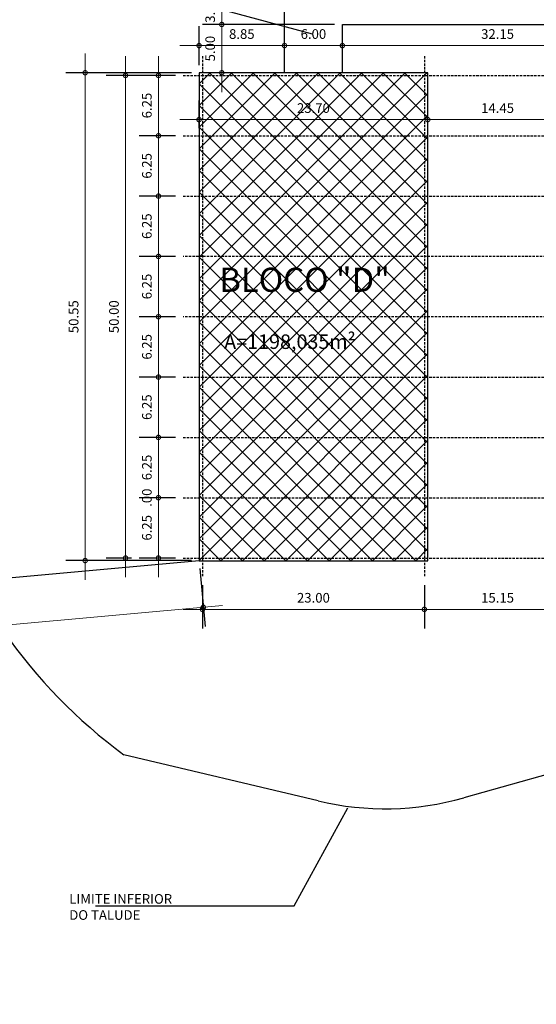
# Model space of a CAD drawing. Units: millimetres. Extents: x -9043 to -3730, y -1569 to 1481.
# Drawn here: x -4758 to -4704, y -831 to -729 of the extents above; entities that cross this region are included whole.
import ezdxf

# ---------------------------------------------------------------- set-up
doc = ezdxf.new("R2010")
doc.units = ezdxf.units.MM
doc.linetypes.add('DASHED', pattern=[19.05, 12.7, -6.35])
doc.linetypes.add('DASHED2', pattern=[0.375, 0.25, -0.125])
for name, color, linetype in [('ALVENARIA', 6, 'Continuous'), ('COTAS', 2, 'Continuous'), ('ESTRADA', 2, 'Continuous'), ('Estrutura', 1, 'Continuous'), ('HACHURA', 1, 'Continuous'), ('PISOS', 1, 'Continuous'), ('Rio', 5, 'Continuous'), ('TEXT1', 2, 'Continuous')]:
    doc.layers.add(name, color=color, linetype=linetype)
doc.styles.add('ROMANS', font='romans')
doc.dimstyles.new('cotas 500', dxfattribs={"dimtxt": 1, "dimasz": 0.9, "dimexe": 2, "dimexo": 0.8, "dimgap": 0.7, "dimtad": 1, "dimzin": 4, "dimdsep": 46, "dimtxsty": 'ROMANS', "dimblk": 'DOTSMALL', "dimcen": 0, "dimdle": 2, "dimclrd": 1, "dimclre": 1, "dimclrt": 2, "dimadec": 0, "dimazin": 1, "dimtfac": 2.25, "dimtix": 1, "dimtmove": 2, "dimatfit": 3, "dimldrblk": 'DOTSMALL', "dimfxl": 0, "dimtolj": 1, "dimtzin": 0, "dimlwd": 9, "dimarcsym": 0})

# ---------------------------------------------------------------- blocks, each defined once
blk = doc.blocks.new('_DotSmall')
at = {"color": 0, "linetype": 'ByBlock', "const_width": 0.5}
blk.add_lwpolyline([(-0.0625, 0, 1), (0.0625, 0, 1)], format="xyb", close=True, dxfattribs=at)
blk = doc.blocks.new('*D27')
at = {"layer": 'COTAS', "color": 1, "lineweight": -2}
for p, q in [((-4738.72, -787.16), (-4738.72, -791.68)), ((-4715.72, -787.16), (-4715.72, -791.68))]:
    blk.add_line(p, q, dxfattribs=at)
at = {"layer": 'COTAS', "color": 1, "lineweight": 9}
blk.add_line((-4740.72, -789.68), (-4713.72, -789.68), dxfattribs=at)
at = {"layer": 'Defpoints', "color": 0}
for p in [(-4738.72, -786.36), (-4715.72, -786.36), (-4715.72, -789.68)]:
    blk.add_point(p, dxfattribs=at)
at = {"layer": 'COTAS', "color": 1, "lineweight": 9, "xscale": 0.9, "yscale": 0.9, "zscale": 0.9, "rotation": 180}
blk.add_blockref('_DotSmall', (-4738.72, -789.68), dxfattribs=at)
at = {"layer": 'COTAS', "color": 1, "lineweight": 9, "xscale": 0.9, "yscale": 0.9, "zscale": 0.9}
blk.add_blockref('_DotSmall', (-4715.72, -789.68), dxfattribs=at)
at = {"layer": 'COTAS', "color": 2, "insert": (-4727.22, -788.48), "char_height": 1, "attachment_point": 5, "style": 'ROMANS'}
blk.add_mtext('\\A1;23.00', dxfattribs=at)
blk = doc.blocks.new('*D28')
at = {"layer": 'COTAS', "color": 1, "lineweight": -2}
for p, q in [((-4715.72, -787.16), (-4715.72, -791.68)), ((-4700.57, -787.16), (-4700.57, -791.68))]:
    blk.add_line(p, q, dxfattribs=at)
at = {"layer": 'COTAS', "color": 1, "lineweight": 9}
blk.add_line((-4717.72, -789.68), (-4698.57, -789.68), dxfattribs=at)
at = {"layer": 'Defpoints', "color": 0}
for p in [(-4715.72, -786.36), (-4700.57, -786.36), (-4700.57, -789.68)]:
    blk.add_point(p, dxfattribs=at)
at = {"layer": 'COTAS', "color": 1, "lineweight": 9, "xscale": 0.9, "yscale": 0.9, "zscale": 0.9, "rotation": 180}
blk.add_blockref('_DotSmall', (-4715.72, -789.68), dxfattribs=at)
at = {"layer": 'COTAS', "color": 1, "lineweight": 9, "xscale": 0.9, "yscale": 0.9, "zscale": 0.9}
blk.add_blockref('_DotSmall', (-4700.57, -789.68), dxfattribs=at)
at = {"layer": 'COTAS', "color": 2, "insert": (-4708.14, -788.48), "char_height": 1, "attachment_point": 5, "style": 'ROMANS'}
blk.add_mtext('\\A1;15.15', dxfattribs=at)
blk = doc.blocks.new('*D35')
at = {"layer": 'COTAS', "color": 1, "lineweight": -2}
for p, q in [((-4739.07, -739.81), (-4739.07, -736.94)), ((-4715.37, -739.81), (-4715.37, -736.94))]:
    blk.add_line(p, q, dxfattribs=at)
at = {"layer": 'COTAS', "color": 1, "lineweight": 9}
blk.add_line((-4741.07, -738.94), (-4713.37, -738.94), dxfattribs=at)
at = {"layer": 'Defpoints', "color": 0}
for p in [(-4715.37, -738.94), (-4739.07, -740.61), (-4715.37, -740.61)]:
    blk.add_point(p, dxfattribs=at)
at = {"layer": 'COTAS', "color": 1, "lineweight": 9, "xscale": 0.9, "yscale": 0.9, "zscale": 0.9, "rotation": 180}
blk.add_blockref('_DotSmall', (-4739.07, -738.94), dxfattribs=at)
at = {"layer": 'COTAS', "color": 1, "lineweight": 9, "xscale": 0.9, "yscale": 0.9, "zscale": 0.9}
blk.add_blockref('_DotSmall', (-4715.37, -738.94), dxfattribs=at)
at = {"layer": 'COTAS', "color": 2, "insert": (-4727.22, -737.74), "char_height": 1, "attachment_point": 5, "style": 'ROMANS'}
blk.add_mtext('\\A1;23.70', dxfattribs=at)
blk = doc.blocks.new('*D36')
at = {"layer": 'COTAS', "color": 1, "lineweight": -2}
for p, q in [((-4715.37, -739.81), (-4715.37, -736.94)), ((-4700.92, -738.14), (-4700.92, -736.94))]:
    blk.add_line(p, q, dxfattribs=at)
at = {"layer": 'COTAS', "color": 1, "lineweight": 9}
blk.add_line((-4717.37, -738.94), (-4698.92, -738.94), dxfattribs=at)
at = {"layer": 'Defpoints', "color": 0}
for p in [(-4700.92, -738.94), (-4700.92, -738.94), (-4715.37, -740.61)]:
    blk.add_point(p, dxfattribs=at)
at = {"layer": 'COTAS', "color": 1, "lineweight": 9, "xscale": 0.9, "yscale": 0.9, "zscale": 0.9, "rotation": 180}
blk.add_blockref('_DotSmall', (-4715.37, -738.94), dxfattribs=at)
at = {"layer": 'COTAS', "color": 1, "lineweight": 9, "xscale": 0.9, "yscale": 0.9, "zscale": 0.9}
blk.add_blockref('_DotSmall', (-4700.92, -738.94), dxfattribs=at)
at = {"layer": 'COTAS', "color": 2, "insert": (-4708.14, -737.74), "char_height": 1, "attachment_point": 5, "style": 'ROMANS'}
blk.add_mtext('\\A1;14.45', dxfattribs=at)
blk = doc.blocks.new('*D44')
at = {"layer": 'COTAS', "color": 1, "lineweight": -2}
for p, q in [((-4739.07, -733.28), (-4739.07, -729.27)), ((-4730.22, -733.28), (-4730.22, -729.27))]:
    blk.add_line(p, q, dxfattribs=at)
at = {"layer": 'COTAS', "color": 1, "lineweight": 9}
blk.add_line((-4741.07, -731.27), (-4728.22, -731.27), dxfattribs=at)
at = {"layer": 'Defpoints', "color": 0}
for p in [(-4730.22, -731.27), (-4739.07, -734.08), (-4730.22, -734.08)]:
    blk.add_point(p, dxfattribs=at)
at = {"layer": 'COTAS', "color": 1, "lineweight": 9, "xscale": 0.9, "yscale": 0.9, "zscale": 0.9, "rotation": 180}
blk.add_blockref('_DotSmall', (-4739.07, -731.27), dxfattribs=at)
at = {"layer": 'COTAS', "color": 1, "lineweight": 9, "xscale": 0.9, "yscale": 0.9, "zscale": 0.9}
blk.add_blockref('_DotSmall', (-4730.22, -731.27), dxfattribs=at)
at = {"layer": 'COTAS', "color": 2, "insert": (-4734.64, -730.07), "char_height": 1, "attachment_point": 5, "style": 'ROMANS'}
blk.add_mtext('\\A1;8.85', dxfattribs=at)
blk = doc.blocks.new('*D45')
at = {"layer": 'COTAS', "color": 1, "lineweight": -2}
for p, q in [((-4730.22, -733.28), (-4730.22, -729.27)), ((-4724.22, -730.47), (-4724.22, -729.27))]:
    blk.add_line(p, q, dxfattribs=at)
at = {"layer": 'COTAS', "color": 1, "lineweight": 9}
blk.add_line((-4732.22, -731.27), (-4722.22, -731.27), dxfattribs=at)
at = {"layer": 'Defpoints', "color": 0}
for p in [(-4724.22, -731.27), (-4724.22, -731.27), (-4730.22, -734.08)]:
    blk.add_point(p, dxfattribs=at)
at = {"layer": 'COTAS', "color": 1, "lineweight": 9, "xscale": 0.9, "yscale": 0.9, "zscale": 0.9, "rotation": 180}
blk.add_blockref('_DotSmall', (-4730.22, -731.27), dxfattribs=at)
at = {"layer": 'COTAS', "color": 1, "lineweight": 9, "xscale": 0.9, "yscale": 0.9, "zscale": 0.9}
blk.add_blockref('_DotSmall', (-4724.22, -731.27), dxfattribs=at)
at = {"layer": 'COTAS', "color": 2, "insert": (-4727.22, -730.07), "char_height": 1, "attachment_point": 5, "style": 'ROMANS'}
blk.add_mtext('\\A1;6.00', dxfattribs=at)
blk = doc.blocks.new('*D46')
at = {"layer": 'COTAS', "color": 1, "lineweight": -2}
for p, q in [((-4724.22, -730.47), (-4724.22, -729.27)), ((-4692.07, -730.47), (-4692.07, -729.27))]:
    blk.add_line(p, q, dxfattribs=at)
at = {"layer": 'COTAS', "color": 1, "lineweight": 9}
blk.add_line((-4726.22, -731.27), (-4690.07, -731.27), dxfattribs=at)
at = {"layer": 'Defpoints', "color": 0}
for p in [(-4724.22, -731.27), (-4692.07, -731.27), (-4692.07, -731.27)]:
    blk.add_point(p, dxfattribs=at)
at = {"layer": 'COTAS', "color": 1, "lineweight": 9, "xscale": 0.9, "yscale": 0.9, "zscale": 0.9, "rotation": 180}
blk.add_blockref('_DotSmall', (-4724.22, -731.27), dxfattribs=at)
at = {"layer": 'COTAS', "color": 1, "lineweight": 9, "xscale": 0.9, "yscale": 0.9, "zscale": 0.9}
blk.add_blockref('_DotSmall', (-4692.07, -731.27), dxfattribs=at)
at = {"layer": 'COTAS', "color": 2, "insert": (-4708.14, -730.07), "char_height": 1, "attachment_point": 5, "style": 'ROMANS'}
blk.add_mtext('\\A1;32.15', dxfattribs=at)
blk = doc.blocks.new('*D59')
at = {"layer": 'COTAS', "color": 1, "lineweight": -2}
for p, q in [((-4738.99, -785.43), (-4738.45, -791.45)), ((-4850.54, -795.6), (-4849.99, -801.62))]:
    blk.add_line(p, q, dxfattribs=at)
at = {"layer": 'COTAS', "color": 1, "lineweight": 9}
blk.add_line((-4852.16, -799.81), (-4736.64, -789.28), dxfattribs=at)
at = {"layer": 'Defpoints', "color": 0}
for p in [(-4739.07, -784.63), (-4738.63, -789.46), (-4850.61, -794.8)]:
    blk.add_point(p, dxfattribs=at)
at = {"layer": 'COTAS', "color": 1, "lineweight": 9, "xscale": 0.9, "yscale": 0.9, "zscale": 0.9}
for p, rotation in [((-4738.63, -789.46), 5.209209511627598), ((-4850.17, -799.63), 185.2092095116276)]:
    blk.add_blockref('_DotSmall', p, dxfattribs=dict(at, rotation=rotation))
at = {"layer": 'COTAS', "color": 2, "insert": (-4794.51, -793.35), "char_height": 1, "attachment_point": 5, "rotation": 5.2092, "style": 'ROMANS'}
blk.add_mtext('\\A1;112.00', dxfattribs=at)
blk = doc.blocks.new('*D100')
at = {"layer": 'Defpoints', "color": 0}
for p in [(-4736.72, -729.08), (-4724.22, -729.08), (-4730.22, -734.08)]:
    blk.add_point(p, dxfattribs=at)
at = {"layer": 'HACHURA', "color": 1, "lineweight": 9}
blk.add_line((-4736.72, -736.08), (-4736.72, -727.08), dxfattribs=at)
at = {"layer": 'HACHURA', "color": 1, "lineweight": -2}
for p, q in [((-4725.02, -729.08), (-4738.72, -729.08)), ((-4731.02, -734.08), (-4738.72, -734.08))]:
    blk.add_line(p, q, dxfattribs=at)
at = {"layer": 'HACHURA', "color": 1, "lineweight": 9, "xscale": 0.9, "yscale": 0.9, "zscale": 0.9}
for p, rotation in [((-4736.72, -729.08), 90), ((-4736.72, -734.08), 270)]:
    blk.add_blockref('_DotSmall', p, dxfattribs=dict(at, rotation=rotation))
at = {"layer": 'HACHURA', "color": 2, "insert": (-4737.92, -731.58), "char_height": 1, "attachment_point": 5, "rotation": 90, "style": 'ROMANS'}
blk.add_mtext('\\A1;5.00', dxfattribs=at)
blk = doc.blocks.new('*D101')
at = {"layer": 'Defpoints', "color": 0}
for p in [(-4736.72, -726.08), (-4730.22, -726.08), (-4724.22, -729.08)]:
    blk.add_point(p, dxfattribs=at)
at = {"layer": 'HACHURA', "color": 1, "lineweight": 9}
for p, q in [((-4736.72, -726.08), (-4736.72, -725.18)), ((-4736.72, -729.08), (-4736.72, -726.08)), ((-4736.72, -729.08), (-4736.72, -729.98))]:
    blk.add_line(p, q, dxfattribs=at)
at = {"layer": 'HACHURA', "color": 1, "lineweight": -2}
for p, q in [((-4731.02, -726.08), (-4738.72, -726.08)), ((-4725.02, -729.08), (-4738.72, -729.08))]:
    blk.add_line(p, q, dxfattribs=at)
at = {"layer": 'HACHURA', "color": 1, "lineweight": 9, "xscale": 0.9, "yscale": 0.9, "zscale": 0.9}
for p, rotation in [((-4736.72, -726.08), 270), ((-4736.72, -729.08), 90)]:
    blk.add_blockref('_DotSmall', p, dxfattribs=dict(at, rotation=rotation))
at = {"layer": 'HACHURA', "color": 2, "insert": (-4737.92, -727.58), "char_height": 1, "attachment_point": 5, "rotation": 90, "style": 'ROMANS'}
blk.add_mtext('\\A1;3.00', dxfattribs=at)
blk = doc.blocks.new('*D139')
at = {"layer": 'Defpoints', "color": 0}
for p in [(-4750.87, -734.08), (-4739.07, -734.08), (-4739.07, -784.63)]:
    blk.add_point(p, dxfattribs=at)
at = {"layer": 'HACHURA', "color": 1, "lineweight": 9}
blk.add_line((-4750.87, -786.63), (-4750.87, -732.08), dxfattribs=at)
at = {"layer": 'HACHURA', "color": 1, "lineweight": -2}
for p, q in [((-4739.87, -734.08), (-4752.87, -734.08)), ((-4739.87, -784.63), (-4752.87, -784.63))]:
    blk.add_line(p, q, dxfattribs=at)
at = {"layer": 'HACHURA', "color": 1, "lineweight": 9, "xscale": 0.9, "yscale": 0.9, "zscale": 0.9}
for p, rotation in [((-4750.87, -734.08), 90), ((-4750.87, -784.63), 270)]:
    blk.add_blockref('_DotSmall', p, dxfattribs=dict(at, rotation=rotation))
at = {"layer": 'HACHURA', "color": 2, "insert": (-4752.07, -759.36), "char_height": 1, "attachment_point": 5, "rotation": 90, "style": 'ROMANS'}
blk.add_mtext('\\A1;50.55', dxfattribs=at)
blk = doc.blocks.new('*D140')
at = {"layer": 'Defpoints', "color": 0}
for p in [(-4743.28, -778.11), (-4740.72, -778.11), (-4740.72, -784.36)]:
    blk.add_point(p, dxfattribs=at)
at = {"layer": 'HACHURA', "color": 1, "lineweight": 9}
blk.add_line((-4743.28, -786.36), (-4743.28, -776.11), dxfattribs=at)
at = {"layer": 'HACHURA', "color": 1, "lineweight": -2}
for p, q in [((-4741.52, -778.11), (-4745.28, -778.11)), ((-4741.52, -784.36), (-4745.28, -784.36))]:
    blk.add_line(p, q, dxfattribs=at)
at = {"layer": 'HACHURA', "color": 1, "lineweight": 9, "xscale": 0.9, "yscale": 0.9, "zscale": 0.9}
for p, rotation in [((-4743.28, -778.11), 90), ((-4743.28, -784.36), 270)]:
    blk.add_blockref('_DotSmall', p, dxfattribs=dict(at, rotation=rotation))
at = {"layer": 'HACHURA', "color": 2, "insert": (-4744.48, -781.23), "char_height": 1, "attachment_point": 5, "rotation": 90, "style": 'ROMANS'}
blk.add_mtext('\\A1;6.25', dxfattribs=at)
blk = doc.blocks.new('*D141')
at = {"layer": 'Defpoints', "color": 0}
for p in [(-4743.28, -778.11), (-4741.52, -778.11), (-4740.72, -778.11)]:
    blk.add_point(p, dxfattribs=at)
at = {"layer": 'HACHURA', "color": 1, "lineweight": 9}
for q in [(-4743.28, -777.21), (-4743.28, -779.01)]:
    blk.add_line((-4743.28, -778.11), q, dxfattribs=at)
at = {"layer": 'HACHURA', "color": 1, "lineweight": -2}
for p in [(-4741.52, -778.11), (-4742.32, -778.11)]:
    blk.add_line(p, (-4745.28, -778.11), dxfattribs=at)
at = {"layer": 'HACHURA', "color": 1, "lineweight": 9, "xscale": 0.9, "yscale": 0.9, "zscale": 0.9}
for rotation in [90, 270]:
    blk.add_blockref('_DotSmall', (-4743.28, -778.11), dxfattribs=dict(at, rotation=rotation))
at = {"layer": 'HACHURA', "color": 2, "insert": (-4744.48, -778.11), "char_height": 1, "attachment_point": 5, "rotation": 90, "style": 'ROMANS'}
blk.add_mtext('\\A1;.00', dxfattribs=at)
blk = doc.blocks.new('*D142')
at = {"layer": 'Defpoints', "color": 0}
for p in [(-4743.28, -771.86), (-4740.72, -771.86), (-4741.52, -778.11)]:
    blk.add_point(p, dxfattribs=at)
at = {"layer": 'HACHURA', "color": 1, "lineweight": 9}
blk.add_line((-4743.28, -780.11), (-4743.28, -769.86), dxfattribs=at)
at = {"layer": 'HACHURA', "color": 1, "lineweight": -2}
for p, q in [((-4741.52, -771.86), (-4745.28, -771.86)), ((-4742.32, -778.11), (-4745.28, -778.11))]:
    blk.add_line(p, q, dxfattribs=at)
at = {"layer": 'HACHURA', "color": 1, "lineweight": 9, "xscale": 0.9, "yscale": 0.9, "zscale": 0.9}
for p, rotation in [((-4743.28, -771.86), 90), ((-4743.28, -778.11), 270)]:
    blk.add_blockref('_DotSmall', p, dxfattribs=dict(at, rotation=rotation))
at = {"layer": 'HACHURA', "color": 2, "insert": (-4744.48, -774.98), "char_height": 1, "attachment_point": 5, "rotation": 90, "style": 'ROMANS'}
blk.add_mtext('\\A1;6.25', dxfattribs=at)
blk = doc.blocks.new('*D143')
at = {"layer": 'Defpoints', "color": 0}
for p in [(-4743.28, -765.61), (-4740.72, -765.61), (-4740.72, -771.86)]:
    blk.add_point(p, dxfattribs=at)
at = {"layer": 'HACHURA', "color": 1, "lineweight": 9}
blk.add_line((-4743.28, -773.86), (-4743.28, -763.61), dxfattribs=at)
at = {"layer": 'HACHURA', "color": 1, "lineweight": -2}
for p, q in [((-4741.52, -765.61), (-4745.28, -765.61)), ((-4741.52, -771.86), (-4745.28, -771.86))]:
    blk.add_line(p, q, dxfattribs=at)
at = {"layer": 'HACHURA', "color": 1, "lineweight": 9, "xscale": 0.9, "yscale": 0.9, "zscale": 0.9}
for p, rotation in [((-4743.28, -765.61), 90), ((-4743.28, -771.86), 270)]:
    blk.add_blockref('_DotSmall', p, dxfattribs=dict(at, rotation=rotation))
at = {"layer": 'HACHURA', "color": 2, "insert": (-4744.48, -768.73), "char_height": 1, "attachment_point": 5, "rotation": 90, "style": 'ROMANS'}
blk.add_mtext('\\A1;6.25', dxfattribs=at)
blk = doc.blocks.new('*D144')
at = {"layer": 'Defpoints', "color": 0}
for p in [(-4743.28, -759.36), (-4740.72, -759.36), (-4740.72, -765.61)]:
    blk.add_point(p, dxfattribs=at)
at = {"layer": 'HACHURA', "color": 1, "lineweight": 9}
blk.add_line((-4743.28, -767.61), (-4743.28, -757.36), dxfattribs=at)
at = {"layer": 'HACHURA', "color": 1, "lineweight": -2}
for p, q in [((-4741.52, -759.36), (-4745.28, -759.36)), ((-4741.52, -765.61), (-4745.28, -765.61))]:
    blk.add_line(p, q, dxfattribs=at)
at = {"layer": 'HACHURA', "color": 1, "lineweight": 9, "xscale": 0.9, "yscale": 0.9, "zscale": 0.9}
for p, rotation in [((-4743.28, -759.36), 90), ((-4743.28, -765.61), 270)]:
    blk.add_blockref('_DotSmall', p, dxfattribs=dict(at, rotation=rotation))
at = {"layer": 'HACHURA', "color": 2, "insert": (-4744.48, -762.48), "char_height": 1, "attachment_point": 5, "rotation": 90, "style": 'ROMANS'}
blk.add_mtext('\\A1;6.25', dxfattribs=at)
blk = doc.blocks.new('*D145')
at = {"layer": 'Defpoints', "color": 0}
for p in [(-4743.28, -753.11), (-4740.72, -753.11), (-4740.72, -759.36)]:
    blk.add_point(p, dxfattribs=at)
at = {"layer": 'HACHURA', "color": 1, "lineweight": 9}
blk.add_line((-4743.28, -761.36), (-4743.28, -751.11), dxfattribs=at)
at = {"layer": 'HACHURA', "color": 1, "lineweight": -2}
for p, q in [((-4741.52, -753.11), (-4745.28, -753.11)), ((-4741.52, -759.36), (-4745.28, -759.36))]:
    blk.add_line(p, q, dxfattribs=at)
at = {"layer": 'HACHURA', "color": 1, "lineweight": 9, "xscale": 0.9, "yscale": 0.9, "zscale": 0.9}
for p, rotation in [((-4743.28, -753.11), 90), ((-4743.28, -759.36), 270)]:
    blk.add_blockref('_DotSmall', p, dxfattribs=dict(at, rotation=rotation))
at = {"layer": 'HACHURA', "color": 2, "insert": (-4744.48, -756.23), "char_height": 1, "attachment_point": 5, "rotation": 90, "style": 'ROMANS'}
blk.add_mtext('\\A1;6.25', dxfattribs=at)
blk = doc.blocks.new('*D146')
at = {"layer": 'Defpoints', "color": 0}
for p in [(-4743.28, -746.86), (-4740.72, -746.86), (-4740.72, -753.11)]:
    blk.add_point(p, dxfattribs=at)
at = {"layer": 'HACHURA', "color": 1, "lineweight": 9}
blk.add_line((-4743.28, -755.11), (-4743.28, -744.86), dxfattribs=at)
at = {"layer": 'HACHURA', "color": 1, "lineweight": -2}
for p, q in [((-4741.52, -746.86), (-4745.28, -746.86)), ((-4741.52, -753.11), (-4745.28, -753.11))]:
    blk.add_line(p, q, dxfattribs=at)
at = {"layer": 'HACHURA', "color": 1, "lineweight": 9, "xscale": 0.9, "yscale": 0.9, "zscale": 0.9}
for p, rotation in [((-4743.28, -746.86), 90), ((-4743.28, -753.11), 270)]:
    blk.add_blockref('_DotSmall', p, dxfattribs=dict(at, rotation=rotation))
at = {"layer": 'HACHURA', "color": 2, "insert": (-4744.48, -749.98), "char_height": 1, "attachment_point": 5, "rotation": 90, "style": 'ROMANS'}
blk.add_mtext('\\A1;6.25', dxfattribs=at)
blk = doc.blocks.new('*D147')
at = {"layer": 'Defpoints', "color": 0}
for p in [(-4743.28, -740.61), (-4740.72, -740.61), (-4740.72, -746.86)]:
    blk.add_point(p, dxfattribs=at)
at = {"layer": 'HACHURA', "color": 1, "lineweight": 9}
blk.add_line((-4743.28, -748.86), (-4743.28, -738.61), dxfattribs=at)
at = {"layer": 'HACHURA', "color": 1, "lineweight": -2}
for p, q in [((-4741.52, -740.61), (-4745.28, -740.61)), ((-4741.52, -746.86), (-4745.28, -746.86))]:
    blk.add_line(p, q, dxfattribs=at)
at = {"layer": 'HACHURA', "color": 1, "lineweight": 9, "xscale": 0.9, "yscale": 0.9, "zscale": 0.9}
for p, rotation in [((-4743.28, -740.61), 90), ((-4743.28, -746.86), 270)]:
    blk.add_blockref('_DotSmall', p, dxfattribs=dict(at, rotation=rotation))
at = {"layer": 'HACHURA', "color": 2, "insert": (-4744.48, -743.73), "char_height": 1, "attachment_point": 5, "rotation": 90, "style": 'ROMANS'}
blk.add_mtext('\\A1;6.25', dxfattribs=at)
blk = doc.blocks.new('*D148')
at = {"layer": 'Defpoints', "color": 0}
for p in [(-4743.28, -734.36), (-4740.72, -734.36), (-4740.72, -740.61)]:
    blk.add_point(p, dxfattribs=at)
at = {"layer": 'HACHURA', "color": 1, "lineweight": 9}
blk.add_line((-4743.28, -742.61), (-4743.28, -732.36), dxfattribs=at)
at = {"layer": 'HACHURA', "color": 1, "lineweight": -2}
for p, q in [((-4741.52, -734.36), (-4745.28, -734.36)), ((-4741.52, -740.61), (-4745.28, -740.61))]:
    blk.add_line(p, q, dxfattribs=at)
at = {"layer": 'HACHURA', "color": 1, "lineweight": 9, "xscale": 0.9, "yscale": 0.9, "zscale": 0.9}
for p, rotation in [((-4743.28, -734.36), 90), ((-4743.28, -740.61), 270)]:
    blk.add_blockref('_DotSmall', p, dxfattribs=dict(at, rotation=rotation))
at = {"layer": 'HACHURA', "color": 2, "insert": (-4744.48, -737.48), "char_height": 1, "attachment_point": 5, "rotation": 90, "style": 'ROMANS'}
blk.add_mtext('\\A1;6.25', dxfattribs=at)
blk = doc.blocks.new('*D149')
at = {"layer": 'Defpoints', "color": 0}
for p in [(-4746.69, -734.36), (-4740.72, -734.36), (-4745.28, -784.36)]:
    blk.add_point(p, dxfattribs=at)
at = {"layer": 'HACHURA', "color": 1, "lineweight": 9}
blk.add_line((-4746.69, -786.36), (-4746.69, -732.36), dxfattribs=at)
at = {"layer": 'HACHURA', "color": 1, "lineweight": -2}
for p, q in [((-4741.52, -734.36), (-4748.69, -734.36)), ((-4746.08, -784.36), (-4748.69, -784.36))]:
    blk.add_line(p, q, dxfattribs=at)
at = {"layer": 'HACHURA', "color": 1, "lineweight": 9, "xscale": 0.9, "yscale": 0.9, "zscale": 0.9}
for p, rotation in [((-4746.69, -734.36), 90), ((-4746.69, -784.36), 270)]:
    blk.add_blockref('_DotSmall', p, dxfattribs=dict(at, rotation=rotation))
at = {"layer": 'HACHURA', "color": 2, "insert": (-4747.89, -759.36), "char_height": 1, "attachment_point": 5, "rotation": 90, "style": 'ROMANS'}
blk.add_mtext('\\A1;50.00', dxfattribs=at)

msp = doc.modelspace()

# ---------------------------------------------------------------- hatches: boundary and pattern name
at = {"layer": 'HACHURA'}
h = msp.add_hatch(dxfattribs=at)
h.set_pattern_fill('ANSI37', color=256, scale=0.5, angle=90, style=0)
h.set_pattern_definition([(135, (-4739.0667, -784.6345), (-1.12253, -1.12253), []), (225, (-4739.0667, -784.6345), (1.12253, -1.12253), [])])
h.paths.add_polyline_path([(-4715.367, -734.085), (-4739.067, -734.085), (-4739.067, -784.635), (-4715.367, -784.635)])
h.paths.add_polyline_path([(-4729.467, -736.989), (-4724.967, -736.989), (-4724.967, -738.489), (-4729.467, -738.489)], flags=24)
h.paths.add_polyline_path([(-4736.845, -760.822), (-4720.952, -760.822), (-4720.952, -763.697), (-4736.845, -763.697)], flags=24)
h.paths.add_polyline_path([(-4737.604, -753.658), (-4716.354, -753.658), (-4716.354, -757.408), (-4737.604, -757.408)], flags=24)

# ---------------------------------------------------------------- linework, layer by layer
at = {"layer": 'ALVENARIA'}
msp.add_lwpolyline([(-4739.067, -784.635), (-4715.367, -784.635), (-4715.367, -734.085), (-4739.067, -734.085)], close=True, dxfattribs=at)
at = {"layer": 'ESTRADA'}
msp.add_line((-4739.067, -784.635), (-4850.609, -794.804), dxfattribs=at)
at = {"layer": 'ESTRADA', "color": 1}
for p, q in [((-4624.617, -784.635), (-4711.638, -809.21)), ((-4726.724, -809.527), (-4746.856, -804.745))]:
    msp.add_line(p, q, dxfattribs=at)
for centre, radius, start, end in [((-4714.949, -761.239), 53.952, 195.74506, 233.74403), ((-4719.791, -780.339), 30, 256.63804, 285.76983)]:
    msp.add_arc(centre, radius, start, end, dxfattribs=at)
at = {"layer": 'ESTRADA', "linetype": 'DASHED'}
for points, knots in [([(-4298.656, -610.943), (-4371.652, -649.161), (-4459.84, -695.331), (-4588.23, -673.141), (-4676.291, -670.861), (-4752.475, -697.007), (-4793.804, -733.055), (-4793.488, -758.588), (-4777.396, -796.296), (-4769.599, -847.092), (-4753.367, -895.176), (-4752.971, -919.214), (-4753.15, -925.297)], [0, 0, 0, 0, 234.1528994, 282.8824481, 387.17864, 495.8430491, 518.1027015, 543.6332213, 565.0110735, 641.956288, 696.4515858, 714.7946598, 714.7946598, 714.7946598, 714.7946598]), ([(-4298.656, -610.943), (-4325.604, -625.052), (-4352.55, -639.159), (-4406.832, -663.076), (-4434.166, -672.883), (-4467.379, -679.482), (-4472.886, -680.404), (-4489.455, -682.614), (-4500.568, -683.345), (-4515.354, -683.155), (-4518.957, -683.018), (-4529.506, -682.344), (-4536.48, -681.562), (-4550.47, -679.75), (-4557.489, -678.72), (-4568.052, -677.304), (-4571.586, -676.856), (-4578.657, -676.041), (-4582.194, -675.671), (-4592.546, -674.704), (-4599.364, -674.216), (-4619.819, -673.253), (-4633.457, -673.282), (-4656.33, -674.727), (-4665.598, -675.703), (-4684.037, -678.536), (-4693.21, -680.392), (-4719.577, -687.291), (-4736.433, -693.695), (-4754.622, -703.765), (-4756.958, -705.124), (-4763.894, -709.363), (-4768.42, -712.405), (-4774.047, -716.578), (-4775.255, -717.495), (-4777.645, -719.37), (-4778.823, -720.328), (-4781.108, -722.299), (-4782.214, -723.312), (-4785.781, -726.872), (-4787.976, -729.585), (-4790.421, -734.178), (-4791.091, -735.836), (-4792.12, -739.291), (-4792.481, -741.083), (-4792.933, -744.749), (-4793.024, -746.616), (-4792.955, -752.207), (-4792.456, -755.97), (-4791.006, -762.443), (-4790.163, -765.23), (-4788.296, -770.696), (-4787.271, -773.38), (-4785.653, -777.678), (-4785.052, -779.294), (-4783.899, -782.546), (-4783.344, -784.179), (-4782.272, -787.459), (-4781.755, -789.106), (-4780.253, -794.065), (-4779.319, -797.395), (-4776.659, -807.445), (-4775.079, -814.222), (-4772.627, -825.11), (-4771.724, -829.2), (-4769.812, -837.735), (-4768.798, -842.181), (-4767.081, -849.295), (-4766.413, -851.969), (-4764.576, -858.998), (-4763.363, -863.338), (-4760.95, -872.011), (-4759.751, -876.342), (-4756.471, -889.132), (-4754.638, -897.602), (-4753.084, -912.493), (-4752.963, -918.879), (-4753.152, -925.297)], [0, 0, 0, 0, 86.4388201, 86.4388201, 172.8776403, 172.8776403, 190.0003995, 190.0003995, 224.245918, 224.245918, 235.2431266, 235.2431266, 256.3820069, 256.3820069, 277.5208873, 277.5208873, 288.1226931, 288.1226931, 298.724499, 298.724499, 319.1183925, 319.1183925, 359.9061794, 359.9061794, 387.8253761, 387.8253761, 415.7445728, 415.7445728, 469.2185972, 469.2185972, 477.1893233, 477.1893233, 493.1307755, 493.1307755, 497.521353, 497.521353, 501.9119305, 501.9119305, 506.3025079, 506.3025079, 516.8056466, 516.8056466, 522.265848, 522.265848, 527.7260494, 527.7260494, 533.1862507, 533.1862507, 543.9691221, 543.9691221, 552.6364979, 552.6364979, 561.3038736, 561.3038736, 566.5244563, 566.5244563, 571.745039, 571.745039, 576.9656217, 576.9656217, 587.4067871, 587.4067871, 608.2891179, 608.2891179, 620.7944048, 620.7944048, 634.3712663, 634.3712663, 642.5663165, 642.5663165, 655.9475963, 655.9475963, 669.3288761, 669.3288761, 695.4390672, 695.4390672, 714.7948073, 714.7948073, 714.7948073, 714.7948073]), ([(-4296.337, -615.373), (-4323.187, -629.43), (-4346.287, -647.609), (-4397.07, -664.25), (-4416.925, -671.848), (-4457.138, -683.208), (-4477.502, -686.97), (-4502.997, -688.19), (-4507.831, -688.27), (-4515.544, -688.14), (-4518.413, -688.036), (-4527.035, -687.549), (-4532.773, -686.989), (-4544.212, -685.638), (-4549.915, -684.846), (-4560.249, -683.405), (-4564.887, -682.756), (-4574.523, -681.528), (-4579.535, -680.962), (-4589.569, -679.989), (-4594.587, -679.583), (-4609.639, -678.631), (-4619.668, -678.349), (-4638.505, -678.602), (-4647.32, -679.046), (-4662.571, -680.459), (-4669.024, -681.26), (-4681.874, -683.298), (-4688.266, -684.535), (-4707.26, -688.972), (-4719.678, -692.897), (-4743.587, -703.05), (-4755.078, -709.278), (-4767.781, -718.162), (-4769.641, -719.517), (-4772.262, -721.508), (-4773.04, -722.109), (-4774.563, -723.314), (-4775.309, -723.921), (-4777.485, -725.754), (-4778.853, -726.997), (-4781.219, -729.414), (-4782.241, -730.584), (-4783.893, -732.79), (-4784.56, -733.82), (-4785.129, -734.878), (-4785.132, -734.884), (-4785.136, -734.889)], [0, 0, 0, 0, 86.1270494, 86.1270494, 148.3638732, 148.3638732, 210.6006971, 210.6006971, 225.1004051, 225.1004051, 233.6560479, 233.6560479, 250.7673336, 250.7673336, 267.8786193, 267.8786193, 281.8798746, 281.8798746, 297.0623073, 297.0623073, 312.2447399, 312.2447399, 342.6096052, 342.6096052, 369.4503432, 369.4503432, 389.2540846, 389.2540846, 409.0578261, 409.0578261, 448.665309, 448.665309, 488.2727919, 488.2727919, 495.152314, 495.152314, 498.0803927, 498.0803927, 501.0084714, 501.0084714, 506.8646288, 506.8646288, 512.1734184, 512.1734184, 516.6843068, 516.6843068, 516.7094809, 516.7094809, 516.7094809, 516.7094809]), ([(-4787.024, -739.743), (-4787.285, -740.729), (-4787.492, -741.753), (-4788.072, -745.693), (-4788.105, -748.808), (-4787.679, -753.398), (-4787.476, -754.851), (-4786.833, -758.391), (-4786.326, -760.449), (-4785.123, -764.553), (-4784.429, -766.597), (-4783.078, -770.338), (-4782.437, -772.03), (-4781.371, -774.861), (-4780.948, -775.985), (-4780.201, -778.02), (-4779.877, -778.923), (-4779.242, -780.729), (-4778.932, -781.634), (-4778.019, -784.352), (-4777.435, -786.17), (-4775.746, -791.639), (-4774.706, -795.304), (-4771.769, -806.338), (-4770.056, -813.744), (-4767.511, -825.086), (-4766.641, -829.027), (-4764.964, -836.492), (-4764.16, -840.018), (-4762.626, -846.473), (-4761.905, -849.406), (-4760.22, -855.924), (-4759.231, -859.527), (-4757.221, -866.766), (-4756.201, -870.4), (-4753.626, -879.939), (-4752.122, -885.875), (-4750.35, -894.689), (-4749.851, -897.503), (-4749.162, -902.226), (-4748.925, -904.124), (-4748.497, -908.358), (-4748.331, -910.688), (-4748.118, -915.339), (-4748.07, -917.662), (-4748.07, -921.664), (-4748.095, -923.345), (-4748.141, -925.023)], [523.2114302, 523.2114302, 523.2114302, 523.2114302, 526.8917824, 526.8917824, 536.9697762, 536.9697762, 541.6130561, 541.6130561, 548.3952687, 548.3952687, 555.1774814, 555.1774814, 560.7091715, 560.7091715, 564.3003528, 564.3003528, 567.1266627, 567.1266627, 569.9529725, 569.9529725, 575.6055922, 575.6055922, 586.9108316, 586.9108316, 609.5213105, 609.5213105, 621.5697096, 621.5697096, 632.4019193, 632.4019193, 641.4798075, 641.4798075, 652.6672823, 652.6672823, 663.8547571, 663.8547571, 681.8698177, 681.8698177, 690.2437045, 690.2437045, 695.8262865, 695.8262865, 702.635541, 702.635541, 709.4447955, 709.4447955, 714.3817178, 714.3817178, 714.3817178, 714.3817178]), ([(-4787.024, -739.743), (-4787.285, -740.729), (-4787.492, -741.753), (-4788.072, -745.693), (-4788.105, -748.808), (-4787.679, -753.398), (-4787.476, -754.851), (-4786.833, -758.391), (-4786.326, -760.449), (-4785.123, -764.553), (-4784.429, -766.597), (-4783.078, -770.338), (-4782.437, -772.03), (-4781.371, -774.861), (-4780.948, -775.985), (-4780.201, -778.02), (-4779.877, -778.923), (-4779.242, -780.729), (-4778.932, -781.634), (-4778.019, -784.352), (-4777.435, -786.17), (-4775.746, -791.639), (-4774.706, -795.304), (-4771.769, -806.338), (-4770.056, -813.744), (-4767.511, -825.086), (-4766.641, -829.027), (-4764.964, -836.492), (-4764.16, -840.018), (-4762.626, -846.473), (-4761.905, -849.406), (-4760.22, -855.924), (-4759.231, -859.527), (-4757.221, -866.766), (-4756.201, -870.4), (-4753.626, -879.939), (-4752.122, -885.875), (-4750.35, -894.689), (-4749.851, -897.503), (-4749.162, -902.226), (-4748.925, -904.124), (-4748.497, -908.358), (-4748.331, -910.688), (-4748.118, -915.339), (-4748.07, -917.662), (-4748.07, -921.664), (-4748.095, -923.345), (-4748.141, -925.023)], [523.2114302, 523.2114302, 523.2114302, 523.2114302, 526.8917824, 526.8917824, 536.9697762, 536.9697762, 541.6130561, 541.6130561, 548.3952687, 548.3952687, 555.1774814, 555.1774814, 560.7091715, 560.7091715, 564.3003528, 564.3003528, 567.1266627, 567.1266627, 569.9529725, 569.9529725, 575.6055922, 575.6055922, 586.9108316, 586.9108316, 609.5213105, 609.5213105, 621.5697096, 621.5697096, 632.4019193, 632.4019193, 641.4798075, 641.4798075, 652.6672823, 652.6672823, 663.8547571, 663.8547571, 681.8698177, 681.8698177, 690.2437045, 690.2437045, 695.8262865, 695.8262865, 702.635541, 702.635541, 709.4447955, 709.4447955, 714.3817178, 714.3817178, 714.3817178, 714.3817178])]:
    msp.add_open_spline(points, degree=3, knots=knots, dxfattribs=at)
at = {"layer": 'Estrutura', "linetype": 'DASHED2'}
for p, q in [((-4738.717, -732.36), (-4738.717, -786.36)), ((-4715.717, -732.36), (-4715.717, -786.36)), ((-4740.717, -734.36), (-4599.267, -734.36)), ((-4740.717, -740.61), (-4599.267, -740.61)), ((-4740.717, -746.86), (-4599.267, -746.86)), ((-4599.267, -753.11), (-4740.717, -753.11)), ((-4599.267, -759.36), (-4740.717, -759.36)), ((-4740.717, -765.61), (-4599.267, -765.61)), ((-4740.717, -771.86), (-4599.267, -771.86)), ((-4740.717, -778.11), (-4599.267, -778.11)), ((-4740.717, -784.36), (-4599.267, -784.36))]:
    msp.add_line(p, q, dxfattribs=at)
at = {"layer": 'HACHURA'}
msp.add_line((-4736.726, -727.536), (-4727.352, -730.049), dxfattribs=at)
at = {"layer": 'PISOS', "color": 4}
for p, q in [((-4730.217, -734.085), (-4730.217, -726.085)), ((-4724.217, -729.085), (-4692.067, -729.085)), ((-4724.217, -734.085), (-4724.217, -729.085))]:
    msp.add_line(p, q, dxfattribs=at)
at = {"layer": 'PISOS'}
for p, q in [((-4729.207, -820.411), (-4723.641, -810.259)), ((-4749.818, -820.411), (-4729.207, -820.411))]:
    msp.add_line(p, q, dxfattribs=at)
at = {"layer": 'Rio'}
msp.add_open_spline([(-4812.702, -928.554), (-4818.098, -927.079), (-4825.34, -924.942), (-4794.86, -904.973), (-4829.52, -858.211), (-4862.858, -846.675), (-4888.749, -797.404), (-4842.624, -819.26), (-4852.386, -771.744), (-4875.148, -755.128), (-4847.948, -737.25), (-4897.327, -697.958), (-4861.92, -703.792), (-4862.226, -690.279), (-4876.906, -675.74), (-4859.817, -685.406), (-4868.294, -666.318), (-4844.384, -668.621), (-4854.226, -640.95), (-4835.581, -660.949), (-4808.041, -630.104), (-4828.883, -624.305), (-4818.242, -611.657), (-4804.252, -626.566), (-4794.343, -592.035), (-4763.589, -602.239), (-4766.457, -585.85), (-4767.16, -576.062), (-4758.799, -573.84), (-4763.697, -560.643), (-4783.972, -574.231), (-4772.92, -532.506), (-4731.016, -538.18), (-4725.893, -514.019), (-4725.431, -511.839)], degree=3, knots=[2258.4555652, 2258.4555652, 2258.4555652, 2258.4555652, 2271.0769696, 2278.2640016, 2344.1695059, 2367.8301149, 2407.7479763, 2424.2391774, 2468.5769018, 2481.0931268, 2494.277685, 2537.9690783, 2551.5903886, 2559.6836322, 2573.8192812, 2580.9714866, 2590.5687632, 2606.4225541, 2622.6178919, 2630.3241477, 2663.1722135, 2668.6331809, 2680.4650111, 2687.2379706, 2717.5310954, 2738.5354341, 2748.8814186, 2758.9273712, 2763.5636246, 2769.5701495, 2787.9448294, 2797.3606366, 2863.045563, 2869.5572625, 2869.5572625, 2869.5572625, 2869.5572625], dxfattribs=at)

# ---------------------------------------------------------------- texts
at = {"layer": 'TEXT1', "width": 42.90168, "attachment_point": 1}
for s, insert, char_height in [('BLOCO "D"', (-4736.979, -754.283), 2.5), ('A=1198,035m{\\Fromans|c0;²}', (-4736.47, -761.197), 1.5), ('LIMITE INFERIOR\\PDO TALUDE', (-4752.521, -819.181), 1)]:
    msp.add_mtext(s, dxfattribs=dict(at, insert=insert, char_height=char_height))

# ---------------------------------------------------------------- dimensions: what is measured, and where the dimension line sits
at = {"layer": 'COTAS'}
for base, p1, p2, picture, middle in [((-4730.217, -731.269), (-4739.067, -734.085), (-4730.217, -734.085), '*D44', (-4734.642, -730.069)), ((-4724.217, -731.269), (-4730.217, -734.085), (-4724.217, -731.269), '*D45', (-4727.217, -730.069)), ((-4692.067, -731.269), (-4724.217, -731.269), (-4692.067, -731.269), '*D46', (-4708.142, -730.069)), ((-4715.367, -738.939), (-4739.067, -740.61), (-4715.367, -740.61), '*D35', (-4727.217, -737.739)), ((-4700.917, -738.939), (-4715.367, -740.61), (-4700.917, -738.939), '*D36', (-4708.142, -737.739)), ((-4715.717, -789.676), (-4738.717, -786.36), (-4715.717, -786.36), '*D27', (-4727.217, -788.476)), ((-4700.567, -789.676), (-4715.717, -786.36), (-4700.567, -786.36), '*D28', (-4708.142, -788.476))]:
    dim = msp.add_linear_dim(base=base, p1=p1, p2=p2, dimstyle='cotas 500', dxfattribs=at)
    dim.commit()
    dim.dimension.update_dxf_attribs({"geometry": picture, "text_midpoint": middle})
dim = msp.add_aligned_dim(p1=(-4850.609, -794.804), p2=(-4739.067, -784.635), distance=-4.843, dimstyle='cotas 500', dxfattribs=at)
dim.commit()
dim.dimension.update_dxf_attribs({"geometry": '*D59', "text_midpoint": (-4794.507, -793.347)})
at = {"layer": 'HACHURA'}
for base, p1, p2, picture, middle in [((-4736.72, -726.085), (-4724.217, -729.085), (-4730.217, -726.085), '*D101', (-4737.92, -727.585)), ((-4736.72, -729.085), (-4730.217, -734.085), (-4724.217, -729.085), '*D100', (-4737.92, -731.585)), ((-4750.873, -734.085), (-4739.067, -784.635), (-4739.067, -734.085), '*D139', (-4752.073, -759.36)), ((-4746.692, -734.36), (-4745.279, -784.36), (-4740.717, -734.36), '*D149', (-4747.892, -759.36)), ((-4743.279, -734.36), (-4740.717, -740.61), (-4740.717, -734.36), '*D148', (-4744.479, -737.485)), ((-4743.279, -740.61), (-4740.717, -746.86), (-4740.717, -740.61), '*D147', (-4744.479, -743.735)), ((-4743.279, -746.86), (-4740.717, -753.11), (-4740.717, -746.86), '*D146', (-4744.479, -749.985)), ((-4743.279, -753.11), (-4740.717, -759.36), (-4740.717, -753.11), '*D145', (-4744.479, -756.235)), ((-4743.279, -759.36), (-4740.717, -765.61), (-4740.717, -759.36), '*D144', (-4744.479, -762.485)), ((-4743.279, -765.61), (-4740.717, -771.86), (-4740.717, -765.61), '*D143', (-4744.479, -768.735)), ((-4743.279, -771.86), (-4741.517, -778.11), (-4740.717, -771.86), '*D142', (-4744.479, -774.985)), ((-4743.279, -778.11), (-4740.717, -784.36), (-4740.717, -778.11), '*D140', (-4744.479, -781.235)), ((-4743.279056902, -778.109529353), (-4740.716655717, -778.109529353), (-4741.516655717, -778.109529353), '*D141', (-4744.479056902, -778.109529353))]:
    dim = msp.add_linear_dim(base=base, p1=p1, p2=p2, angle=90, dimstyle='cotas 500', dxfattribs=at)
    dim.commit()
    dim.dimension.update_dxf_attribs({"geometry": picture, "text_midpoint": middle})

doc.saveas('drawing.dxf')
